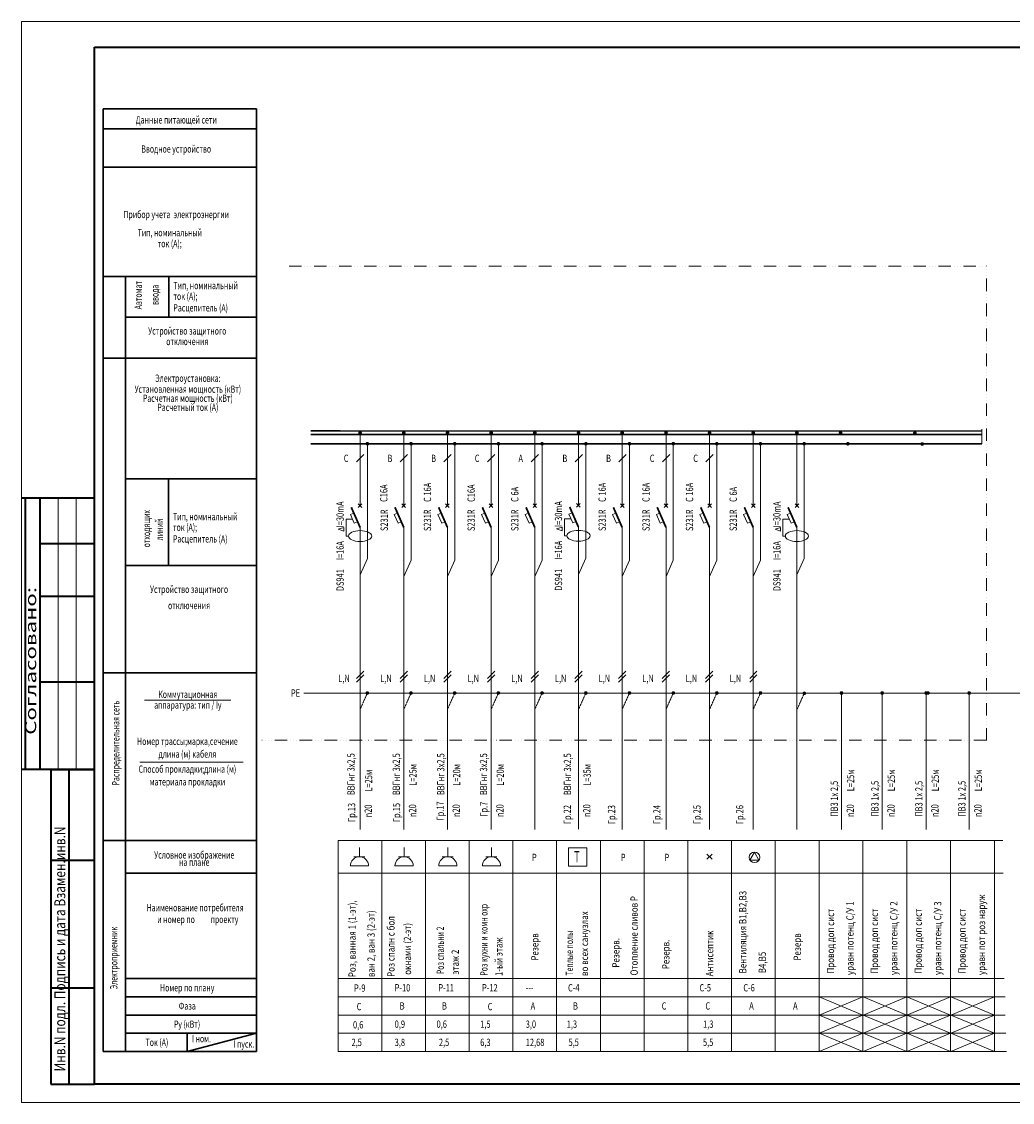
# Model space of a CAD drawing. Units: millimetres. Extents: x -163290 to 291400, y -151683 to 100675.
# Drawn here: x -122899 to -103846, y -49736 to -28947 of the extents above; entities that cross this region are included whole.
import ezdxf
from ezdxf.enums import TextEntityAlignment as Align

# ---------------------------------------------------------------- set-up
doc = ezdxf.new("R2010")
doc.units = ezdxf.units.MM
for name, pattern in [('ACAD_ISO14W100', [24, 12, -3, 0, -3, 0, -3, 0, -3]), ('HIDDEN', [9.525, 6.35, -3.175]), ('HIDDENX2', [0.75, 0.5, -0.25])]:
    doc.linetypes.add(name, pattern=pattern)
doc.layers.add('FORMAT', color=7, linetype='Continuous', lineweight=35)
doc.layers.add('свет', color=7, linetype='Continuous', lineweight=30)
for name, color, linetype in [('Лин схема', 7, 'Continuous'), ('Однолинейка', 7, 'Continuous'), ('схема', 7, 'Continuous')]:
    doc.layers.add(name, color=color, linetype=linetype)
doc.styles.add('CYRILLC', font='cyrillc', dxfattribs={"width": 0.75, "oblique": 15})
doc.styles.add('ST1', font='cyr2', dxfattribs={"width": 0.8, "oblique": 15})
doc.styles.get("Standard").update_dxf_attribs({"font": 'arial.ttf'})

msp = doc.modelspace()

# ---------------------------------------------------------------- linework, layer by layer
at = {"layer": 'Defpoints', "lineweight": 20}
msp.add_lwpolyline([(-122899.047, -49736.186), (-93500.223, -49736.186), (-93500.223, -28947.017), (-122899.047, -28947.017)], close=True, dxfattribs=at)
at = {"layer": 'Лин схема', "lineweight": 20}
for p, q in [((-116704.295, -38676.628), (-116809.291, -38711.627)), ((-116809.291, -38711.627), (-116704.295, -38746.625)), ((-116704.295, -38746.625), (-116704.295, -38676.628)), ((-112504.835, -38670.61), (-112609.831, -38705.609)), ((-112609.831, -38705.609), (-112504.835, -38740.608)), ((-112504.835, -38740.608), (-112504.835, -38670.61)), ((-108304.631, -38676.628), (-108409.627, -38711.627)), ((-108409.627, -38711.627), (-108304.631, -38746.625)), ((-108304.631, -38746.625), (-108304.631, -38676.628))]:
    msp.add_line(p, q, dxfattribs=at)
at = {"layer": 'Лин схема', "lineweight": 20, "ltscale": 0.5, "const_width": 34.999}
for points in [[(-116559.188, -38289.207), (-116389.308, -38676.628)], [(-112359.729, -38283.189), (-112189.848, -38670.61)], [(-108159.524, -38289.207), (-107989.644, -38676.628)]]:
    msp.add_lwpolyline(points, dxfattribs=at)
at = {"layer": 'Однолинейка', "lineweight": 20, "ltscale": 0.5, "const_width": 34.999}
for points in [[(-115719.222, -38289.207), (-115549.341, -38676.628)], [(-114879.256, -38289.207), (-114709.375, -38676.628)], [(-114039.289, -38289.207), (-113869.408, -38676.628)], [(-113199.323, -38289.207), (-113029.442, -38676.628)], [(-111519.39, -38289.207), (-111349.509, -38676.628)], [(-110676.222, -38289.207), (-110506.341, -38676.628)], [(-109839.457, -38289.207), (-109669.576, -38676.628)], [(-108999.491, -38289.207), (-108829.61, -38676.628)]]:
    msp.add_lwpolyline(points, dxfattribs=at)
at = {"layer": 'свет', "linetype": 'HIDDEN', "lineweight": 30, "ltscale": 0.2}
for p, q in [((-117334.27, -36821.702), (-116774.292, -36821.702)), ((-117334.27, -36891.699), (-116774.292, -36891.699)), ((-117334.27, -37066.692), (-116774.292, -37066.692))]:
    msp.add_line(p, q, dxfattribs=at)
at = {"layer": 'схема', "lineweight": 30}
for p, q in [((-121332.859, -30626.95), (-121332.859, -48756.225)), ((-118384.228, -30626.95), (-121332.859, -30626.95)), ((-118384.228, -30626.95), (-118384.228, -48756.225)), ((-118384.228, -31011.935), (-121332.859, -31011.935)), ((-118384.228, -31746.905), (-121332.859, -31746.905)), ((-118384.228, -33847.928), (-121332.859, -33847.928)), ((-120903.046, -33847.928), (-120903.046, -48756.225)), ((-120067.261, -34630.575), (-120067.261, -33847.928)), ((-118384.228, -34630.575), (-120903.046, -34630.575)), ((-118384.228, -35421.758), (-121332.859, -35421.758)), ((-104433.317, -36821.779), (-116774.292, -36821.702)), ((-104433.316, -36891.699), (-116774.292, -36891.699)), ((-116774.292, -37066.692), (-104433.314, -37066.692)), ((-118392.976, -37741.684), (-120911.794, -37741.684)), ((-120076.01, -37741.684), (-120076.01, -39411.599)), ((-118392.976, -39411.599), (-120911.794, -39411.599)), ((-118384.228, -41476.516), (-121332.859, -41476.516)), ((-118384.228, -44696.387), (-121332.859, -44696.387)), ((-118384.228, -45326.362), (-120903.046, -45326.362)), ((-118384.228, -47356.281), (-120903.046, -47356.281)), ((-118384.228, -47706.267), (-120903.046, -47706.267)), ((-118384.228, -48056.253), (-120903.046, -48056.253)), ((-118384.228, -48406.239), (-120903.046, -48406.239)), ((-119714.174, -48756.225), (-119713.634, -48406.239)), ((-119714.174, -48756.225), (-118384.228, -48406.239)), ((-118384.228, -48756.225), (-121332.859, -48756.225))]:
    msp.add_line(p, q, dxfattribs=at)
at = {"layer": 'схема', "linetype": 'ACAD_ISO14W100', "lineweight": 20, "ltscale": 20}
for p, q in [((-117754.252, -33647.918), (-104343.987, -33647.918)), ((-104343.996, -42776.717), (-104343.987, -33642.071)), ((-104343.996, -42771.464), (-118279.232, -42771.464))]:
    msp.add_line(p, q, dxfattribs=at)
at = {"layer": 'схема', "lineweight": 20}
for p, q in [((-104433.317, -36786.829), (-104433.314, -37066.692)), ((-116389.307, -36856.701), (-116389.307, -38254.208)), ((-115549.341, -36856.701), (-115549.341, -38254.208)), ((-114709.375, -36856.701), (-114709.375, -38254.208)), ((-113869.408, -36856.701), (-113869.408, -38254.208)), ((-113029.442, -36856.701), (-113029.442, -38254.208)), ((-112189.848, -36850.683), (-112189.848, -38248.19)), ((-111349.509, -36856.701), (-111349.509, -38254.208)), ((-110506.341, -36856.701), (-110506.341, -38254.208)), ((-109669.576, -36856.701), (-109669.576, -38254.208)), ((-108829.61, -36856.701), (-108829.61, -38254.208)), ((-107989.643, -36856.701), (-107989.643, -38254.208)), ((-116249.313, -37066.692), (-116249.313, -39271.604)), ((-115409.347, -37066.692), (-115409.347, -39306.603)), ((-114569.38, -37066.692), (-114569.38, -39306.603)), ((-113729.414, -37066.692), (-113729.414, -39306.603)), ((-112889.447, -37066.692), (-112889.447, -39306.603)), ((-112049.853, -37060.675), (-112049.853, -39265.587)), ((-111209.515, -37066.692), (-111209.515, -39306.603)), ((-110366.346, -37066.692), (-110366.346, -39306.603)), ((-109529.582, -37066.692), (-109529.582, -39306.603)), ((-108689.615, -37066.692), (-108689.615, -39306.603)), ((-107849.649, -37066.692), (-107849.649, -39271.604)), ((-116319.31, -37276.684), (-116459.305, -37416.678)), ((-116319.31, -37276.684), (-116459.305, -37416.678)), ((-115478.566, -37276.684), (-115618.56, -37416.678)), ((-114639.377, -37276.684), (-114779.372, -37416.678)), ((-114639.377, -37276.684), (-114779.372, -37416.678)), ((-113800.189, -37276.684), (-113940.183, -37416.678)), ((-113799.411, -37276.684), (-113939.405, -37416.678)), ((-112960.223, -37276.684), (-113100.217, -37416.678)), ((-112958.667, -37276.684), (-113098.661, -37416.678)), ((-112115.017, -37276.684), (-112255.012, -37416.678)), ((-111275.051, -37276.684), (-111415.045, -37416.678)), ((-110435.084, -37276.684), (-110575.079, -37416.678)), ((-109598.32, -37276.684), (-109738.314, -37416.678)), ((-122199.075, -38116.65), (-122199.075, -43331.442)), ((-121849.089, -38116.65), (-121849.089, -43331.442)), ((-116354.309, -38221.646), (-116424.306, -38291.643)), ((-116424.306, -38221.646), (-116354.309, -38291.643)), ((-115584.34, -38221.646), (-115514.343, -38291.643)), ((-115514.343, -38221.646), (-115584.34, -38291.643)), ((-114744.373, -38221.646), (-114674.376, -38291.643)), ((-114674.376, -38221.646), (-114744.373, -38291.643)), ((-113834.41, -38221.646), (-113904.407, -38291.643)), ((-113904.407, -38221.646), (-113834.41, -38291.643)), ((-112994.443, -38221.646), (-113064.441, -38291.643)), ((-113064.441, -38221.646), (-112994.443, -38291.643)), ((-112154.849, -38215.629), (-112224.846, -38285.626)), ((-112224.846, -38215.629), (-112154.849, -38285.626)), ((-111314.511, -38221.646), (-111384.508, -38291.643)), ((-111384.508, -38221.646), (-111314.511, -38291.643)), ((-110471.342, -38221.646), (-110541.339, -38291.643)), ((-110541.339, -38221.646), (-110471.342, -38291.643)), ((-109634.578, -38221.646), (-109704.575, -38291.643)), ((-109704.575, -38221.646), (-109634.578, -38291.643)), ((-108794.611, -38221.646), (-108864.609, -38291.643)), ((-108864.609, -38221.646), (-108794.611, -38291.643)), ((-107954.645, -38221.646), (-108024.642, -38291.643)), ((-108024.642, -38221.646), (-107954.645, -38291.643)), ((-116573.576, -38427.27), (-116510.732, -38399.714)), ((-116500.607, -38593.677), (-116573.576, -38427.27)), ((-115733.609, -38427.27), (-115670.766, -38399.714)), ((-115660.641, -38593.677), (-115733.609, -38427.27)), ((-114893.643, -38427.27), (-114830.799, -38399.714)), ((-114820.674, -38593.677), (-114893.643, -38427.27)), ((-114053.676, -38427.27), (-113990.833, -38399.714)), ((-113980.708, -38593.677), (-114053.676, -38427.27)), ((-113213.71, -38427.27), (-113150.866, -38399.714)), ((-113140.742, -38593.677), (-113213.71, -38427.27)), ((-112374.116, -38421.252), (-112311.272, -38393.696)), ((-112301.148, -38587.659), (-112374.116, -38421.252)), ((-111533.777, -38427.27), (-111470.934, -38399.714)), ((-111460.809, -38593.677), (-111533.777, -38427.27)), ((-110690.609, -38427.27), (-110627.765, -38399.714)), ((-110617.641, -38593.677), (-110690.609, -38427.27)), ((-109853.844, -38427.27), (-109791.001, -38399.714)), ((-109780.876, -38593.677), (-109853.844, -38427.27)), ((-109013.878, -38427.27), (-108951.034, -38399.714)), ((-108940.91, -38593.677), (-109013.878, -38427.27)), ((-108173.912, -38427.27), (-108111.068, -38399.714)), ((-108100.943, -38593.677), (-108173.912, -38427.27)), ((-116534.776, -38515.753), (-116658.474, -38515.766)), ((-116658.474, -38842.565), (-116658.474, -38515.766)), ((-116500.607, -38593.677), (-116437.764, -38566.121)), ((-115660.641, -38593.677), (-115597.797, -38566.121)), ((-114820.674, -38593.677), (-114757.831, -38566.121)), ((-113980.708, -38593.677), (-113917.865, -38566.121)), ((-113140.742, -38593.677), (-113077.898, -38566.121)), ((-112335.317, -38509.735), (-112459.015, -38509.748)), ((-112459.015, -38836.547), (-112459.015, -38509.748)), ((-112301.148, -38587.659), (-112238.304, -38560.103)), ((-111460.809, -38593.677), (-111397.965, -38566.121)), ((-110617.641, -38593.677), (-110554.797, -38566.121)), ((-109780.876, -38593.677), (-109718.033, -38566.121)), ((-108940.91, -38593.677), (-108878.066, -38566.121)), ((-108135.112, -38515.753), (-108258.81, -38515.766)), ((-108258.81, -38842.565), (-108258.81, -38515.766)), ((-108100.943, -38593.677), (-108038.1, -38566.121)), ((-116611.508, -38842.565), (-116658.474, -38842.565)), ((-116389.307, -38676.628), (-116389.307, -39271.604)), ((-115549.341, -38676.628), (-115549.341, -39621.59)), ((-114709.375, -38676.628), (-114709.375, -39621.59)), ((-113869.408, -38676.628), (-113869.408, -39621.59)), ((-113029.442, -38676.628), (-113029.442, -39621.59)), ((-112412.048, -38836.547), (-112459.015, -38836.547)), ((-112189.848, -38670.61), (-112189.848, -39265.587)), ((-111349.509, -38676.628), (-111349.509, -39621.59)), ((-110506.341, -38676.628), (-110506.341, -39621.59)), ((-109669.576, -38676.628), (-109669.576, -39621.59)), ((-108829.61, -38676.628), (-108829.61, -39621.59)), ((-108211.844, -38842.565), (-108258.81, -38842.565)), ((-107989.643, -38676.628), (-107989.643, -39271.604)), ((-116389.307, -39271.604), (-116389.307, -44486.396)), ((-116249.313, -39271.604), (-116389.307, -39586.592)), ((-112189.848, -39265.587), (-112189.848, -44480.378)), ((-112049.853, -39265.587), (-112189.848, -39580.574)), ((-107989.643, -39271.604), (-107989.643, -44486.396)), ((-107849.649, -39271.604), (-107989.643, -39586.592)), ((-115409.347, -39306.603), (-115549.341, -39621.59)), ((-114569.38, -39306.603), (-114709.375, -39621.59)), ((-113729.414, -39306.603), (-113869.408, -39621.59)), ((-112889.447, -39306.603), (-113029.442, -39621.59)), ((-111209.515, -39306.603), (-111349.509, -39621.59)), ((-110366.346, -39306.603), (-110506.341, -39621.59)), ((-109529.582, -39306.603), (-109669.576, -39621.59)), ((-108689.615, -39306.603), (-108829.61, -39621.59)), ((-115549.341, -39621.59), (-115549.341, -44486.396)), ((-114709.375, -39621.59), (-114709.375, -44486.396)), ((-113869.408, -39621.59), (-113869.408, -40916.527)), ((-113029.442, -39621.59), (-113029.442, -44486.396)), ((-111349.509, -39621.59), (-111349.509, -44486.396)), ((-110506.341, -39621.59), (-110506.341, -44486.396)), ((-109669.576, -39621.59), (-109669.576, -44486.396)), ((-108829.61, -39621.59), (-108829.61, -44486.396)), ((-113869.408, -40916.527), (-113869.408, -44486.396)), ((-116319.31, -41441.517), (-116459.305, -41581.512)), ((-116319.31, -41511.515), (-116459.305, -41651.509)), ((-115479.344, -41441.517), (-115619.338, -41581.512)), ((-115479.344, -41511.515), (-115619.338, -41651.509)), ((-114639.377, -41441.517), (-114779.372, -41581.512)), ((-114639.377, -41511.515), (-114779.372, -41651.509)), ((-113799.411, -41441.517), (-113939.405, -41581.512)), ((-113799.411, -41511.515), (-113939.405, -41651.509)), ((-112959.445, -41441.517), (-113099.439, -41581.512)), ((-112959.445, -41511.515), (-113099.439, -41651.509)), ((-112118.403, -41441.517), (-112258.398, -41581.512)), ((-112118.403, -41511.515), (-112258.398, -41651.509)), ((-111278.437, -41441.517), (-111418.431, -41581.512)), ((-111278.437, -41511.515), (-111418.431, -41651.509)), ((-110438.471, -41441.517), (-110578.465, -41581.512)), ((-110438.471, -41511.515), (-110578.465, -41651.509)), ((-109604.368, -41441.517), (-109744.362, -41581.512)), ((-109604.368, -41511.515), (-109744.362, -41651.509)), ((-108757.618, -41441.517), (-108897.612, -41581.512)), ((-108757.618, -41511.515), (-108897.612, -41651.509)), ((-118878.657, -42001.495), (-120536.535, -42001.495)), ((-120627.719, -43191.447), (-118637.6, -43191.447)), ((-116809.291, -44696.387), (-116809.291, -48756.225)), ((-116809.291, -44696.387), (-104029.972, -44696.387)), ((-115969.324, -44696.387), (-115969.324, -48756.225)), ((-115129.358, -44696.387), (-115129.358, -48756.225)), ((-114289.391, -44696.387), (-114289.391, -48756.225)), ((-113449.425, -44696.387), (-113449.425, -48756.225)), ((-112609.459, -44696.387), (-112609.459, -48756.225)), ((-111769.492, -44696.387), (-111769.492, -48756.225)), ((-110929.526, -44696.387), (-110929.526, -48756.225)), ((-110929.526, -44696.387), (-110929.526, -48756.225)), ((-110089.559, -44696.387), (-110089.559, -48756.225)), ((-109249.593, -44696.387), (-109249.593, -48756.225)), ((-109246.391, -44696.387), (-109246.391, -48756.225)), ((-108406.425, -44696.387), (-108406.425, -48756.225)), ((-107563.256, -44696.387), (-107563.256, -48756.225)), ((-106720.088, -44696.387), (-106720.088, -48756.225)), ((-105876.92, -44696.387), (-105876.92, -48756.225)), ((-105033.752, -44696.387), (-105033.752, -48756.225)), ((-104190.583, -44696.387), (-104190.583, -48756.225)), ((-116402.417, -45011.375), (-116402.417, -44836.382)), ((-115543.561, -45011.375), (-115543.561, -44836.382)), ((-114703.594, -45011.375), (-114703.594, -44836.382)), ((-113863.628, -45011.375), (-113863.628, -44836.382)), ((-116297.422, -45011.375), (-116507.413, -45011.375)), ((-115438.565, -45011.375), (-115648.557, -45011.375)), ((-114598.599, -45011.375), (-114808.59, -45011.375)), ((-113758.632, -45011.375), (-113968.624, -45011.375)), ((-109620.081, -44961.879), (-109719.072, -45060.87)), ((-109719.072, -44961.879), (-109620.081, -45060.87)), ((-108805.23, -44921.536), (-108891.544, -45076.943)), ((-108891.544, -45076.943), (-108718.915, -45076.943)), ((-108718.915, -45076.943), (-108805.23, -44921.536)), ((-116227.424, -45186.368), (-116577.41, -45186.368)), ((-115368.568, -45186.368), (-115718.554, -45186.368)), ((-114528.601, -45186.368), (-114878.587, -45186.368)), ((-113688.635, -45186.368), (-114038.621, -45186.368)), ((-116809.291, -45326.362), (-104025.452, -45326.362)), ((-116809.291, -47356.281), (-104005.417, -47356.281)), ((-116809.291, -47706.267), (-103984.774, -47706.267)), ((-107560.055, -47706.267), (-106720.088, -48056.253)), ((-106720.088, -47706.267), (-107560.055, -48056.253)), ((-106716.886, -47706.267), (-105876.92, -48056.253)), ((-105876.92, -47706.267), (-106716.886, -48056.253)), ((-105873.718, -47706.267), (-105033.752, -48056.253)), ((-105033.752, -47706.267), (-105873.718, -48056.253)), ((-105030.55, -47706.267), (-104190.583, -48056.253)), ((-104190.583, -47706.267), (-105030.55, -48056.253)), ((-116809.291, -48056.253), (-103984.774, -48056.253)), ((-106720.088, -48056.253), (-107560.055, -48406.239)), ((-107560.055, -48056.253), (-106720.088, -48406.239)), ((-105876.92, -48056.253), (-106716.886, -48406.239)), ((-106716.886, -48056.253), (-105876.92, -48406.239)), ((-105033.752, -48056.253), (-105873.718, -48406.239)), ((-105873.718, -48056.253), (-105033.752, -48406.239)), ((-104190.583, -48056.253), (-105030.55, -48406.239)), ((-105030.55, -48056.253), (-104190.583, -48406.239)), ((-116809.291, -48406.239), (-103971.237, -48406.239)), ((-106720.088, -48406.239), (-107560.055, -48756.225)), ((-107560.055, -48406.239), (-106720.088, -48756.225)), ((-105876.92, -48406.239), (-106716.886, -48756.225)), ((-106716.886, -48406.239), (-105876.92, -48756.225)), ((-105033.752, -48406.239), (-105873.718, -48756.225)), ((-105873.718, -48406.239), (-105033.752, -48756.225)), ((-104190.583, -48406.239), (-105030.55, -48756.225)), ((-105030.55, -48406.239), (-104190.583, -48756.225)), ((-116809.291, -48756.225), (-103957.699, -48756.225))]:
    msp.add_line(p, q, dxfattribs=at)
at = {"layer": 'схема', "lineweight": 40}
for p, q in [((-121499.103, -38116.65), (-122899.047, -38116.65)), ((-122829.05, -38116.65), (-122829.05, -43331.442)), ((-122549.061, -38116.65), (-122549.061, -43331.442)), ((-121499.103, -38991.615), (-122549.061, -38991.615)), ((-121499.103, -40006.575), (-122549.061, -40006.575)), ((-121499.103, -41651.509), (-122549.061, -41651.509)), ((-121499.103, -43331.442), (-122899.047, -43331.442)), ((-122339.069, -43331.442), (-122339.069, -49386.2)), ((-121499.103, -43331.442), (-122339.069, -43331.442)), ((-122339.069, -43331.442), (-121499.103, -43331.442)), ((-121989.083, -43331.442), (-121989.083, -49386.2)), ((-121499.103, -45081.372), (-122339.069, -45081.372)), ((-122339.069, -47531.274), (-121499.103, -47531.274)), ((-122339.069, -49386.2), (-121499.103, -49386.2))]:
    msp.add_line(p, q, dxfattribs=at)
at = {"layer": 'схема', "linetype": 'HIDDEN', "lineweight": 20, "ltscale": 0.5}
for p, q in [((-117474.264, -41861.501), (-96895.613, -41861.501)), ((-107131.997, -41861.501), (-107131.997, -44486.396)), ((-106349.26, -41861.501), (-106349.26, -44486.396)), ((-105504.259, -41861.501), (-105504.259, -44486.396)), ((-104677.049, -41861.501), (-104677.049, -44486.396))]:
    msp.add_line(p, q, dxfattribs=at)
at = {"layer": 'схема', "linetype": 'HIDDENX2', "lineweight": 20, "ltscale": 5}
for p, q in [((-116249.313, -41861.501), (-116389.307, -42176.488)), ((-115409.347, -41861.501), (-115549.341, -42176.488)), ((-114569.38, -41861.501), (-114709.375, -42176.488)), ((-113729.414, -41861.501), (-113869.408, -42176.488)), ((-112889.447, -41861.501), (-113029.442, -42176.488)), ((-112048.406, -41861.501), (-112188.401, -42176.488)), ((-111209.515, -41861.501), (-111349.509, -42176.488)), ((-110366.346, -41861.501), (-110506.341, -42176.488)), ((-109529.582, -41861.501), (-109669.576, -42176.488)), ((-108689.615, -41861.501), (-108829.61, -42176.488)), ((-107848.202, -41867.518), (-107988.196, -42182.506))]:
    msp.add_line(p, q, dxfattribs=at)
at = {"layer": 'схема', "lineweight": 40}
msp.add_lwpolyline([(-121499.103, -29436.998), (-93850.209, -29436.998), (-93850.209, -49386.2), (-121499.103, -49386.2)], close=True, dxfattribs=at)
at = {"layer": 'схема', "lineweight": 30, "const_width": 34.999}
for points in [[(-116406.807, -36856.701, 1), (-116371.808, -36856.701, 1)], [(-115566.84, -36856.701, 1), (-115531.842, -36856.701, 1)], [(-114726.874, -36856.701, 1), (-114691.875, -36856.701, 1)], [(-113886.907, -36856.701, 1), (-113851.909, -36856.701, 1)], [(-113046.941, -36856.701, 1), (-113011.942, -36856.701, 1)], [(-112205.9, -36856.701, 1), (-112170.901, -36856.701, 1)], [(-111367.008, -36856.701, 1), (-111332.01, -36856.701, 1)], [(-110523.84, -36856.701, 1), (-110488.841, -36856.701, 1)], [(-109687.075, -36856.701, 1), (-109652.077, -36856.701, 1)], [(-108847.109, -36856.701, 1), (-108812.11, -36856.701, 1)], [(-108007.143, -36856.701, 1), (-107972.144, -36856.701, 1)], [(-107167.176, -36856.701, 1), (-107132.178, -36856.701, 1)], [(-105737.954, -36861.954, 1), (-105702.955, -36861.954, 1)], [(-116266.812, -37066.692, 1), (-116231.814, -37066.692, 1)], [(-115426.846, -37066.692, 1), (-115391.847, -37066.692, 1)], [(-114586.879, -37066.692, 1), (-114551.881, -37066.692, 1)], [(-113746.913, -37066.692, 1), (-113711.914, -37066.692, 1)], [(-112906.947, -37066.692, 1), (-112871.948, -37066.692, 1)], [(-112065.906, -37066.692, 1), (-112030.907, -37066.692, 1)], [(-111227.014, -37066.692, 1), (-111192.015, -37066.692, 1)], [(-110383.846, -37066.692, 1), (-110348.847, -37066.692, 1)], [(-109547.081, -37066.692, 1), (-109512.082, -37066.692, 1)], [(-108707.115, -37066.692, 1), (-108672.116, -37066.692, 1)], [(-107867.148, -37066.692, 1), (-107832.15, -37066.692, 1)], [(-107027.182, -37066.692, 1), (-106992.183, -37066.692, 1)], [(-105597.96, -37071.945, 1), (-105562.961, -37071.945, 1)], [(-116266.812, -41861.501, 1), (-116231.814, -41861.501, 1)], [(-115426.846, -41861.501, 1), (-115391.847, -41861.501, 1)], [(-114586.88, -41861.501, 1), (-114551.881, -41861.501, 1)], [(-113746.913, -41861.501, 1), (-113711.915, -41861.501, 1)], [(-112906.947, -41861.501, 1), (-112871.948, -41861.501, 1)], [(-112065.906, -41861.501, 1), (-112030.907, -41861.501, 1)], [(-111227.014, -41861.501, 1), (-111192.015, -41861.501, 1)], [(-110383.846, -41861.501, 1), (-110348.847, -41861.501, 1)], [(-109547.081, -41861.501, 1), (-109512.082, -41861.501, 1)], [(-108707.115, -41861.501, 1), (-108672.116, -41861.501, 1)], [(-107865.701, -41867.518, 1), (-107830.703, -41867.518, 1)], [(-107149.497, -41861.501, 1), (-107114.498, -41861.501, 1)], [(-106366.76, -41861.501, 1), (-106331.761, -41861.501, 1)], [(-105521.759, -41861.501, 1), (-105486.76, -41861.501, 1)], [(-105487.924, -41861.501, 1), (-105452.926, -41861.501, 1)], [(-104694.548, -41861.501, 1), (-104659.55, -41861.501, 1)]]:
    msp.add_lwpolyline(points, format="xyb", close=True, dxfattribs=at)
at = {"layer": 'схема', "lineweight": 20}
msp.add_lwpolyline([(-112381.629, -45191.621), (-112031.643, -45191.621), (-112031.643, -44841.635), (-112381.629, -44841.635)], close=True, dxfattribs=at)
msp.add_circle((-108805.23, -45023.209), 101.673, dxfattribs=at)
for centre in [(-116402.417, -45186.368), (-115543.561, -45186.368), (-114703.594, -45186.368), (-113863.628, -45186.368)]:
    msp.add_arc(centre, 174.993, 0, 180, dxfattribs=at)
for centre in [(-116389.308, -38842.565), (-112189.848, -38836.547), (-107989.644, -38842.565)]:
    msp.add_ellipse(centre, major_axis=(-222.2, 0), ratio=0.466760988, dxfattribs=at)

# ---------------------------------------------------------------- texts
at = {"layer": 'FORMAT', "lineweight": 20, "oblique": 15}
for s, style, width, p in [('Согласовано:', 'CYRILLC', 1.5, (-122619.058, -42666.468)), ('Инв.N подл. Подпись и дата Взамен.инв.N', 'ST1', 0.8, (-122059.081, -49141.209))]:
    msp.add_text(s, height=209.9916, rotation=90, dxfattribs=dict(at, style=style, width=width)).set_placement(p)
at = {"layer": 'схема', "lineweight": 20, "style": 'ST1', "oblique": 10, "width": 0.7}
for s, p in [('Данные питающей сети', (-119925.753, -30906.939)), ('Вводное устройство', (-119925.753, -31466.916)), ('Прибор учета  электроэнергии', (-119925.753, -32726.866)), ('Устройство защитного', (-119713.59, -34966.776)), ('отключения', (-119713.59, -35170.129)), ('Электроустановка:', (-119701.924, -35876.74)), ('Установленная мощность (кВт)', (-119701.924, -36086.732)), ('Расчетная мощность (кВт)', (-119701.924, -36261.725)), ('Расчетный ток (А)', (-119701.924, -36436.718)), ('Устройство защитного', (-119678.592, -39936.578)), ('отключения', (-119678.592, -40248.462)), ('Коммутационная', (-119702.511, -41957.058)), ('аппаратура: тип / Iу', (-119702.511, -42162.835)), ('Номер трассы;марка,сечение', (-119710.963, -42861.041)), ('длина (м) кабеля', (-119710.963, -43106.031)), ('Способ прокладки;длина (м)', (-119710.963, -43395.679)), ('материала прокладки', (-119710.963, -43640.67)), ('Условное изображение', (-119579.18, -45046.373)), ('на плане', (-119579.18, -45186.368)), ('Наименование потребителя', (-119561.922, -46061.333)), ('и номер по  ', (-119899.167, -46286.229)), (' проекту', (-119012.536, -46286.229)), ('Номер по плану', (-119714.149, -47601.271)), ('Фаза', (-119714.149, -47951.257)), ('Ру (кВт)', (-119717.854, -48301.243)), ('Ток (А)', (-120296.973, -48651.229)), ('I ном.', (-119440.138, -48581.232)), ('I пуск.', (-118625.323, -48683.25))]:
    msp.add_text(s, height=139.9944, dxfattribs=at).set_placement(p, align=Align.CENTER)
at = {"layer": 'схема', "lineweight": 20}
for s, height, style, oblique, width, p in [('Тип, номинальный', 139.9944, 'ST1', 10, 0.7, (-120667.885, -33076.852)), ('ток (А);', 139.9944, 'ST1', 10, 0.7, (-120282.901, -33286.844)), ('Тип, номинальный', 139.9944, 'ST1', 10, 0.7, (-119979.492, -34093.878)), ('ток (А);', 139.9944, 'ST1', 10, 0.7, (-119979.492, -34299.655)), ('Расцепитель (А)', 139.9944, 'ST1', 10, 0.7, (-119979.492, -34522.515)), ('С', 139.994, 'CYRILLC', 15, 0.75, (-116703.517, -37416.678)), ('B', 139.994, 'CYRILLC', 15, 0.75, (-115862.772, -37416.678)), ('B', 139.994, 'CYRILLC', 15, 0.75, (-115023.584, -37416.678)), ('С', 139.994, 'CYRILLC', 15, 0.75, (-114184.396, -37416.678)), ('A', 139.994, 'CYRILLC', 15, 0.75, (-113344.429, -37416.678)), ('B', 139.994, 'CYRILLC', 15, 0.75, (-112499.224, -37416.678)), ('B', 139.994, 'CYRILLC', 15, 0.75, (-111659.257, -37416.678)), ('С', 139.994, 'CYRILLC', 15, 0.75, (-110819.291, -37416.678)), ('С', 139.994, 'CYRILLC', 15, 0.75, (-109982.526, -37416.678)), ('Тип, номинальный', 139.9944, 'ST1', 10, 0.7, (-119988.24, -38538.325)), ('ток (А);', 139.9944, 'ST1', 10, 0.7, (-119988.24, -38744.102)), ('Расцепитель (А)', 139.9944, 'ST1', 10, 0.7, (-119988.24, -38966.962)), ('L,N', 139.9944, 'CYRILLC', 15, 0.75, (-116808.212, -41651.509)), ('L,N', 139.9944, 'CYRILLC', 15, 0.75, (-116003.244, -41651.509)), ('L,N', 139.9944, 'CYRILLC', 15, 0.75, (-115163.277, -41651.509)), ('L,N', 139.9944, 'CYRILLC', 15, 0.75, (-114323.311, -41651.509)), ('L,N', 139.9944, 'CYRILLC', 15, 0.75, (-113483.345, -41651.509)), ('L,N', 139.9944, 'CYRILLC', 15, 0.75, (-112642.303, -41651.509)), ('L,N', 139.9944, 'CYRILLC', 15, 0.75, (-111802.337, -41651.509)), ('L,N', 139.9944, 'CYRILLC', 15, 0.75, (-110962.371, -41651.509)), ('L,N', 139.9944, 'CYRILLC', 15, 0.75, (-110128.268, -41651.509)), ('L,N', 139.9944, 'CYRILLC', 15, 0.75, (-109281.518, -41651.509)), ('PE', 139.9944, 'CYRILLC', 15, 0.75, (-117719.254, -41931.498)), ('Р', 139.994, 'CYRILLC', 15, 0.75, (-113084.875, -45094.012)), ('Р', 139.994, 'CYRILLC', 15, 0.75, (-111375.739, -45094.012)), ('Р', 139.994, 'CYRILLC', 15, 0.75, (-110535.772, -45094.012)), ('P-9', 139.9944, 'CYRILLC', 15, 0.75, (-116506.744, -47606.524)), ('Р-10', 139.9944, 'CYRILLC', 15, 0.75, (-115724.334, -47601.271)), ('P-11', 139.9944, 'CYRILLC', 15, 0.75, (-114884.368, -47601.271)), ('P-12', 139.9944, 'CYRILLC', 15, 0.75, (-114044.401, -47601.271)), ('---', 139.9944, 'CYRILLC', 15, 0.75, (-113204.435, -47601.271)), ('С-4', 139.9944, 'CYRILLC', 15, 0.75, (-112391.416, -47601.271)), ('С-5', 139.9944, 'CYRILLC', 15, 0.75, (-109862.523, -47601.271)), ('С-6', 139.9944, 'CYRILLC', 15, 0.75, (-109019.355, -47601.271)), ('B', 139.994, 'CYRILLC', 15, 0.75, (-115628.359, -47951.257)), ('B', 139.994, 'CYRILLC', 15, 0.75, (-114814.37, -47951.257)), ('A', 139.994, 'CYRILLC', 15, 0.75, (-113109.097, -47951.257)), ('B', 139.994, 'CYRILLC', 15, 0.75, (-112294.471, -47951.257)), ('С', 139.994, 'CYRILLC', 15, 0.75, (-110589.197, -47951.257)), ('С', 139.994, 'CYRILLC', 15, 0.75, (-109749.231, -47951.257)), ('A', 139.994, 'CYRILLC', 15, 0.75, (-108906.063, -47951.257)), ('A', 139.994, 'CYRILLC', 15, 0.75, (-108062.895, -47951.257)), ('С', 139.994, 'CYRILLC', 15, 0.75, (-116455.546, -47963.999)), ('С', 139.994, 'CYRILLC', 15, 0.75, (-113935.647, -47963.999)), ('0,6', 139.9944, 'CYRILLC', 15, 0.75, (-116525.543, -48313.985)), ('0,9', 139.9944, 'CYRILLC', 15, 0.75, (-115724.334, -48301.243)), ('0,6', 139.9944, 'CYRILLC', 15, 0.75, (-114919.366, -48301.243)), ('1,5', 139.9944, 'CYRILLC', 15, 0.75, (-114079.4, -48301.243)), ('3,0', 139.9944, 'CYRILLC', 15, 0.75, (-113204.435, -48301.243)), ('1,3', 139.9944, 'CYRILLC', 15, 0.75, (-112416.074, -48301.243)), ('1,3', 139.9944, 'CYRILLC', 15, 0.75, (-109793.196, -48301.243)), ('2,5', 139.9944, 'CYRILLC', 15, 0.75, (-116554.701, -48651.229)), ('3,8', 139.9944, 'CYRILLC', 15, 0.75, (-115724.334, -48651.229)), ('2,5', 139.9944, 'CYRILLC', 15, 0.75, (-114874.769, -48651.229)), ('6,3', 139.9944, 'CYRILLC', 15, 0.75, (-114079.4, -48651.229)), ('12,68', 139.9944, 'CYRILLC', 15, 0.75, (-113204.435, -48651.229)), ('5,5', 139.9944, 'CYRILLC', 15, 0.75, (-112381.07, -48651.229)), ('5,5', 139.9944, 'CYRILLC', 15, 0.75, (-109795.949, -48651.229))]:
    msp.add_text(s, height=height, dxfattribs=dict(at, style=style, oblique=oblique, width=width)).set_placement(p)
at = {"layer": 'схема', "lineweight": 20, "style": 'ST1', "oblique": 10, "width": 0.7}
for s, p in [('Автомат ', (-120587.027, -34193.975)), ('ввода', (-120266.515, -34202.699)), ('отходящих', (-120428.268, -38700.962)), ('линий', (-120182.185, -38716.933)), ('Распределительная сеть', (-121017.871, -42825.129)), ('Электроприемник', (-121056.266, -46959.63))]:
    msp.add_text(s, height=139.9944, rotation=90, dxfattribs=at).set_placement(p, align=Align.CENTER)
at = {"layer": 'схема', "lineweight": 20, "style": 'CYRILLC', "oblique": 15}
for s, width, p in [('С 16А', 0.75, (-115024.362, -38186.648)), ('С 16А', 0.75, (-111664.496, -38186.648)), ('С 16А', 0.75, (-110821.328, -38186.648)), ('С 16А', 0.75, (-109984.564, -38186.648)), ('С16А', 0.75, (-115864.328, -38186.648)), ('С16А', 0.75, (-114184.396, -38186.648)), ('С 6А', 0.75, (-113344.429, -38186.648)), ('С 6А', 0.75, (-109144.597, -38186.648)), ('I=30mA', 0.75, (-116704.295, -38676.628)), ('I=30mA', 0.75, (-112504.835, -38670.61)), ('I=30mA', 0.75, (-108304.631, -38676.628)), ('S231R', 0.75, (-115856.153, -38746.625)), ('S231R', 0.75, (-115024.362, -38746.625)), ('S231R', 0.75, (-114184.396, -38746.625)), ('S231R', 0.75, (-113344.429, -38746.625)), ('S231R', 0.75, (-111664.496, -38746.625)), ('S231R', 0.75, (-110821.328, -38746.625)), ('S231R', 0.75, (-109984.564, -38746.625)), ('S231R', 0.75, (-109144.597, -38746.625)), ('I=16А', 0.75, (-116704.295, -39306.603)), ('I=16А', 0.75, (-112504.835, -39300.585)), ('I=16А', 0.75, (-108304.631, -39306.603)), ('DS941', 0.75, (-116704.295, -39901.579)), ('DS941', 0.75, (-112504.835, -39895.561)), ('DS941', 0.75, (-108304.631, -39901.579)), ('ВВГнг 3х2,5', 0.75, (-116495.376, -43826.675)), ('ВВГнг 3х2,5', 0.75, (-115624.279, -43826.675)), ('ВВГнг 3х2,5', 0.75, (-114768.551, -43826.675)), ('ВВГнг 3х2,5', 0.75, (-113946.35, -43826.675)), ('ВВГнг 3х2,5', 0.75, (-112331.741, -43826.675)), ('L=25м', 0.75, (-116156.758, -43756.678)), ('L=25м', 0.75, (-115304.351, -43646.429)), ('L=20м', 0.75, (-114464.384, -43646.429)), ('L=20м', 0.75, (-113624.418, -43646.429)), ('L=35м', 0.75, (-111953.594, -43646.429)), ('L=25м', 0.75, (-106887.007, -43751.425)), ('L=25м', 0.75, (-106104.27, -43751.425)), ('L=25м', 0.75, (-105259.269, -43751.425)), ('L=25м', 0.75, (-104432.059, -43751.425)), ('ПВ3 1х 2,5', 0.75, (-107201.994, -44241.405)), ('ПВ3 1х 2,5', 0.75, (-106419.258, -44241.405)), ('ПВ3 1х 2,5', 0.75, (-105574.256, -44241.405)), ('ПВ3 1х 2,5', 0.75, (-104747.046, -44241.405)), ('Гр.13', 0.75, (-116483.81, -44343.091)), ('n20', 0.75, (-116163.758, -44253.658)), ('Гр.15 ', 0.75, (-115619.338, -44344.582)), ('n20', 0.75, (-115311.35, -44248.405)), ('Гр.17  ', 0.75, (-114779.372, -44314.188)), ('n20', 0.75, (-114471.384, -44248.405)), ('Гр.7  ', 0.75, (-113939.405, -44241.405)), ('n20', 0.75, (-113631.418, -44248.405)), ('Гр.22 ', 0.75, (-112335.22, -44384.341)), ('n20', 0.75, (-111960.594, -44248.405)), ('Гр.23 ', 0.75, (-111484.034, -44384.341)), ('Гр.24 ', 0.75, (-110612.96, -44384.341)), ('Гр.25 ', 0.75, (-109842.077, -44384.341)), ('Гр.26 ', 0.75, (-109019.852, -44384.341)), ('n20', 0.75, (-106894.007, -44248.405)), ('n20', 0.75, (-106111.27, -44248.405)), ('n20', 0.75, (-105266.269, -44248.405)), ('n20', 0.75, (-104439.059, -44248.405)), ('Вентиляция B1,B2,B3', 0.8, (-108959.867, -47255.296)), ('Роз, ванная 1 (1-эт),', 0.8, (-116473.632, -47326.535)), ('Роз кухни и комн охр', 0.7, (-113939.261, -47299.572)), ('Отопление сливов Р', 0.8, (-111050.756, -47294.817)), ('уравн потенц С/У 1', 0.8, (-106898.912, -47286.483)), ('уравн потенц С/У 2', 0.8, (-106055.744, -47286.483)), ('уравн потенц С/У 3', 0.8, (-105212.576, -47286.483)), ('уравн пот роз наруж', 0.8, (-104369.408, -47286.483)), ('ван 2, ван 3 (2-эт)', 0.8, (-116108.708, -47326.535)), ('во всех санузлах', 0.8, (-112005.53, -47304.892)), ('Провод доп сист ', 0.8, (-107273.53, -47255.296)), ('Провод доп сист ', 0.8, (-106430.362, -47255.296)), ('Провод доп сист ', 0.8, (-105587.194, -47255.296)), ('Провод доп сист ', 0.8, (-104744.026, -47255.296)), ('Роз спалн с бол ', 0.8, (-115727.262, -47321.282)), ('окнами (2-эт)', 0.8, (-115408.747, -47281.329)), ('Роз спальни 2', 0.7, (-114779.227, -47269.381)), ('1-ый этаж', 0.8, (-113650.31, -47307.231)), ('Резерв', 0.8, (-112959.445, -47009.107)), ('Теплые полы ', 0.7, (-112294.481, -47297.232)), ('Антисептик', 0.8, (-109596.996, -47311.434)), ('Резерв', 0.8, (-107913.242, -47009.107)), ('    Резерв.', 0.8, (-111401.787, -47281.169)), ('    Резерв.', 0.8, (-110440.164, -47311.434)), ('этаж 2', 0.8, (-114490.276, -47277.04)), (' B4,B5', 0.8, (-108585.249, -47286.483))]:
    msp.add_text(s, height=139.9944, rotation=90, dxfattribs=dict(at, width=width)).set_placement(p)
at = {"layer": 'схема', "lineweight": 20, "oblique": 10, "width": 0.6}
msp.add_text('Т', height=217.78, dxfattribs=at).set_placement((-112273.106, -45121.623))

doc.saveas('drawing.dxf')
